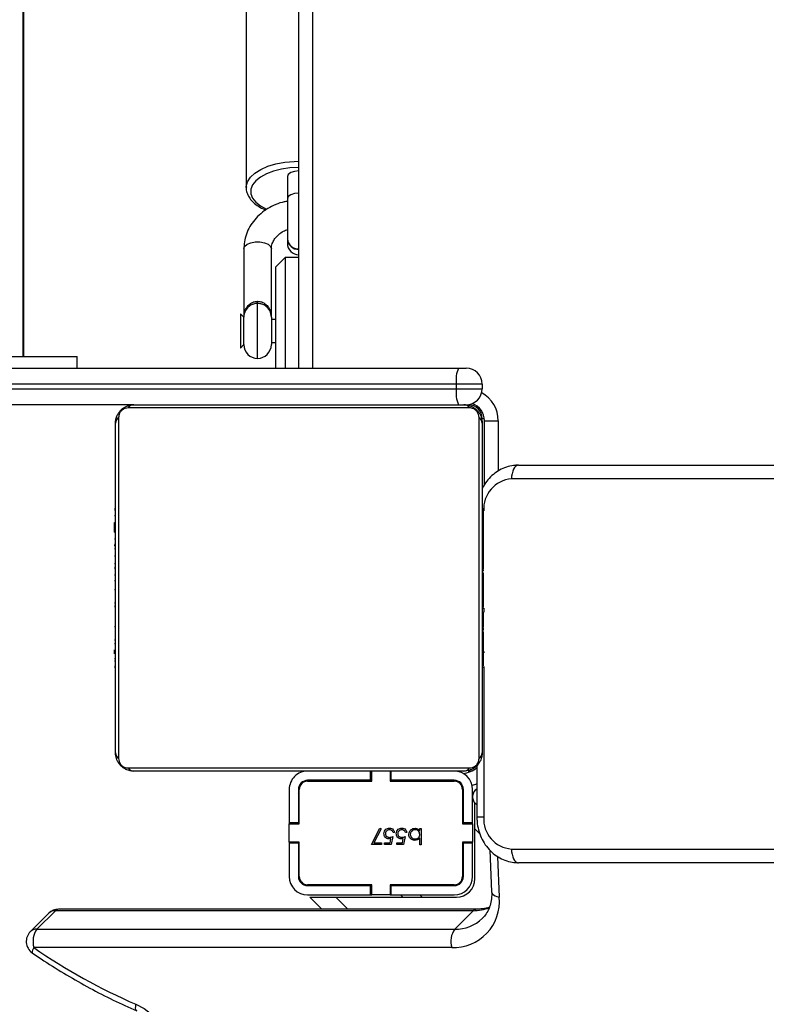
# Model space of a CAD drawing. Units: centimetres. Extents: x -1914 to 1094, y -7000 to -4743.
# Drawn here: x -916 to -900, y -5514 to -5493 of the extents above; entities that cross this region are included whole.
import ezdxf

# ---------------------------------------------------------------- set-up
doc = ezdxf.new("R2010")
doc.units = ezdxf.units.CM
doc.layers.add('VP-DIM', color=7, linetype='Continuous')
doc.layers.add('VP-HIC', color=6, linetype='Continuous')
doc.layers.add('VP-EQ', color=7, linetype='Continuous', true_color=0x8a3492)
doc.dimstyles.new('Strefa', dxfattribs={"dimtxt": 14, "dimasz": 20, "dimexe": 20, "dimexo": 50, "dimgap": 20, "dimtad": 0, "dimdec": 0, "dimzin": 0, "dimdsep": 46, "dimtxsty": 'Standard', "dimcen": 0.09, "dimadec": 0, "dimazin": 0, "dimtfac": 1, "dimtdec": 4, "dimtofl": 0, "dimtmove": 0, "dimatfit": 3, "dimfxl": 70, "dimfxlon": 1, "dimtolj": 1, "dimtzin": 0, "dimarcsym": 0})

# ---------------------------------------------------------------- blocks, each defined once
blk = doc.blocks.new('*D22')
at = {"layer": 'Defpoints', "color": 0}
for p in [(380.044, -4865.056), (-1093.929, -6213.81), (380.044, -6337.924)]:
    blk.add_point(p, dxfattribs=at)
at = {"layer": 'VP-DIM', "color": 0, "lineweight": -2}
for p, q in [((-1093.929, -4965.056), (-1093.929, -4815.056)), ((380.044, -4965.056), (380.044, -4815.056)), ((-1043.929, -4865.056), (-441.799, -4865.056)), ((330.044, -4865.056), (-301.799, -4865.056))]:
    blk.add_line(p, q, dxfattribs=at)
at = {"layer": 'VP-DIM', "color": 0}
for points in [[(-1043.929, -4856.722), (-1043.929, -4873.389), (-1093.929, -4865.056)], [(330.044, -4873.389), (330.044, -4856.722), (380.044, -4865.056)]]:
    blk.add_solid(points, dxfattribs=at)
at = {"layer": 'VP-DIM', "color": 0, "insert": (-371.799, -4865.056), "char_height": 30, "attachment_point": 5}
blk.add_mtext('\\A1;1475', dxfattribs=at)
blk = doc.blocks.new('*D24')
at = {"layer": 'Defpoints', "color": 0}
for p in [(-1010.134, -5236.3), (-271.001, -6829.39), (877.764, -6829.39)]:
    blk.add_point(p, dxfattribs=at)
at = {"layer": 'VP-DIM', "color": 0, "lineweight": -2}
for p, q in [((777.764, -5236.3), (927.764, -5236.3)), ((877.764, -5286.3), (877.764, -5962.845)), ((877.764, -6779.39), (877.764, -6102.845)), ((777.764, -6829.39), (927.764, -6829.39))]:
    blk.add_line(p, q, dxfattribs=at)
at = {"layer": 'VP-DIM', "color": 0}
for points in [[(886.097, -5286.3), (869.43, -5286.3), (877.764, -5236.3)], [(869.43, -6779.39), (886.097, -6779.39), (877.764, -6829.39)]]:
    blk.add_solid(points, dxfattribs=at)
at = {"layer": 'VP-DIM', "color": 0, "insert": (877.764, -6032.845), "char_height": 30, "attachment_point": 5, "rotation": 90}
blk.add_mtext('\\A1;1595', dxfattribs=at)
blk = doc.blocks.new('*D83')
at = {"layer": 'Defpoints', "color": 0}
for p in [(-1010.57, -5084.165), (-199.492, -7000.156), (1044.155, -7000.156)]:
    blk.add_point(p, dxfattribs=at)
at = {"layer": 'VP-DIM', "color": 0, "lineweight": -2}
for p, q in [((944.155, -5084.165), (1094.155, -5084.165)), ((1044.155, -5134.165), (1044.155, -5985.311)), ((1044.155, -6950.156), (1044.155, -6115.311)), ((944.155, -7000.156), (1094.155, -7000.156))]:
    blk.add_line(p, q, dxfattribs=at)
at = {"layer": 'VP-DIM', "color": 0}
for points in [[(1052.488, -5134.165), (1035.821, -5134.165), (1044.155, -5084.165)], [(1035.821, -6950.156), (1052.488, -6950.156), (1044.155, -7000.156)]]:
    blk.add_solid(points, dxfattribs=at)
at = {"layer": 'VP-DIM', "color": 0, "insert": (1044.155, -6050.311), "char_height": 30, "attachment_point": 5, "rotation": 90}
blk.add_mtext('\\A1;1916', dxfattribs=at)
blk = doc.blocks.new('*D84')
at = {"layer": 'Defpoints', "color": 0}
for p in [(542.717, -4793.017), (-1299.561, -6085.949), (542.717, -6417.085)]:
    blk.add_point(p, dxfattribs=at)
at = {"layer": 'VP-DIM', "color": 0, "lineweight": -2}
for p, q in [((-1299.561, -4893.017), (-1299.561, -4743.017)), ((542.717, -4893.017), (542.717, -4743.017)), ((-1249.561, -4793.017), (-437.026, -4793.017)), ((492.717, -4793.017), (-297.026, -4793.017))]:
    blk.add_line(p, q, dxfattribs=at)
at = {"layer": 'VP-DIM', "color": 0}
for points in [[(-1249.561, -4784.684), (-1249.561, -4801.351), (-1299.561, -4793.017)], [(492.717, -4801.351), (492.717, -4784.684), (542.717, -4793.017)]]:
    blk.add_solid(points, dxfattribs=at)
at = {"layer": 'VP-DIM', "color": 0, "insert": (-367.026, -4793.017), "char_height": 30, "attachment_point": 5}
blk.add_mtext('\\A1;1842', dxfattribs=at)
blk = doc.blocks.new('3245S2')
at = {"color": 8, "linetype": 'Continuous', "lineweight": 25}
for p, q in [((35872.19, 25203.44), (35872.19, 25610.39)), ((35791.39, 25584.49), (35791.39, 25203.44)), ((35778.69, 25200.54), (35789.67, 25200.54)), ((35873.81, 25200.37), (35882.73, 25200.77)), ((35778.19, 25197.04), (35778.19, 25197.51)), ((35819.58, 25197.38), (35820.45, 25197.38)), ((35829.05, 25197.38), (35829.34, 25197.38)), ((35832.34, 25197.38), (35865.19, 25197.38)), ((35865.19, 25195.88), (35865.19, 25197.38)), ((35868.9, 25196.56), (35867.78, 25195.44)), ((35855.19, 25194.04), (35855.46, 25194.04)), ((35857.99, 25192.54), (35858.36, 25192.54)), ((35858.69, 25192.88), (35858.69, 25192.54)), ((35882.19, 25183.46), (35882.69, 25183.96)), ((35879.99, 25181.26), (35880.19, 25181.46)), ((35885.33, 25167.74), (35882.69, 25165.1)), ((35133.19, 25160.04), (35767.19, 25160.04)), ((35857.2, 25158.76), (35857.39, 25158.91)), ((35765.07, 25148.04), (35753.08, 25148.04)), ((35764.69, 25096.93), (35135.69, 25096.93))]:
    blk.add_line(p, q, dxfattribs=at)
at = {"color": 7, "linetype": 'Continuous', "lineweight": 25}
for p, q in [((35875.19, 25610.02), (35875.19, 25204.94)), ((35788.39, 25204.94), (35788.39, 25585.25)), ((35778.69, 25197.54), (35778.69, 25200.54)), ((35872.43, 25198.71), (35881.52, 25199.11)), ((35770.69, 25197.04), (35770.69, 25191.39)), ((35770.69, 25197.04), (35771.69, 25197.04)), ((35771.69, 25191.39), (35771.69, 25197.04)), ((35792.66, 25197.54), (35778.69, 25197.54)), ((35779.19, 25197.04), (35851.19, 25197.04)), ((35793.18, 25197.04), (35793.18, 25197.18)), ((35797.92, 25197.24), (35797.92, 25197.04)), ((35798.14, 25197.24), (35798.14, 25197.04)), ((35799.27, 25197.24), (35799.27, 25197.04)), ((35799.8, 25197.24), (35799.8, 25197.04)), ((35800.79, 25197.24), (35801.42, 25197.24)), ((35801.42, 25197.24), (35801.42, 25197.04)), ((35801.42, 25197.24), (35801.43, 25197.24)), ((35801.43, 25197.24), (35801.43, 25197.04)), ((35801.43, 25197.24), (35801.71, 25197.24)), ((35803.03, 25197.24), (35803.03, 25197.04)), ((35803.84, 25197.24), (35803.84, 25197.04)), ((35806.8, 25197.24), (35806.8, 25197.04)), ((35811.13, 25197.24), (35811.13, 25197.04)), ((35811.31, 25197.24), (35811.31, 25197.04)), ((35811.31, 25197.24), (35811.56, 25197.24)), ((35811.91, 25197.24), (35811.91, 25197.04)), ((35814.87, 25197.24), (35814.87, 25197.04)), ((35816.83, 25197.24), (35816.83, 25197.04)), ((35818.02, 25197.24), (35818.02, 25197.04)), ((35819.47, 25197.24), (35819.47, 25197.04)), ((35819.7, 25197.24), (35819.7, 25197.04)), ((35819.7, 25197.24), (35819.7, 25197.04)), ((35819.71, 25197.24), (35819.71, 25197.04)), ((35820.56, 25197.24), (35820.56, 25197.04)), ((35822.18, 25197.24), (35822.18, 25197.04)), ((35822.18, 25197.24), (35822.19, 25197.24)), ((35822.19, 25197.24), (35822.19, 25197.04)), ((35823.79, 25197.24), (35823.79, 25197.04)), ((35823.98, 25197.24), (35824.36, 25197.24)), ((35824.36, 25197.24), (35824.36, 25197.04)), ((35824.54, 25197.31), (35824.54, 25197.04)), ((35824.76, 25197.24), (35824.76, 25197.04)), ((35825.88, 25197.24), (35825.88, 25197.04)), ((35826.01, 25197.24), (35826.34, 25197.24)), ((35827.4, 25197.24), (35827.4, 25197.04)), ((35827.4, 25197.24), (35828.46, 25197.24)), ((35828.46, 25197.24), (35828.46, 25197.04)), ((35828.46, 25197.24), (35829.45, 25197.24)), ((35829.45, 25197.24), (35829.45, 25197.04)), ((35831.02, 25197.24), (35831.02, 25197.04)), ((35832.23, 25197.24), (35832.23, 25197.04)), ((35832.47, 25197.04), (35832.47, 25197.28)), ((35852.43, 25196.35), (35777.95, 25196.35)), ((35854.01, 25195.88), (35865.19, 25195.88)), ((35866.44, 25194.94), (35859.19, 25194.94)), ((35862.56, 25195.88), (35862.12, 25195.44)), ((35867.78, 25195.44), (35862.12, 25195.44)), ((35862.21, 25195.53), (35862.49, 25195.88)), ((35866.44, 25194.94), (35866.44, 25192.94)), ((35866.69, 25194.94), (35866.44, 25194.94)), ((35866.69, 25192.74), (35866.69, 25194.94)), ((35866.69, 25194.94), (35870.69, 25194.94)), ((35878.69, 25195.44), (35867.78, 25195.44)), ((35870.69, 25194.94), (35870.69, 25192.74)), ((35870.94, 25194.94), (35870.69, 25194.94)), ((35870.94, 25194.94), (35870.94, 25192.94)), ((35878.19, 25194.94), (35870.94, 25194.94)), ((35885.33, 25195.75), (35885.33, 25104.59)), ((35885.65, 25195.08), (35889.68, 25191.06)), ((35885.65, 25195.08), (35885.65, 25103.92)), ((35767.19, 25191.85), (35767.19, 25193.54)), ((35775.19, 25121.04), (35775.19, 25193.04)), ((35775.88, 25194.28), (35775.88, 25119.8)), ((35854.5, 25119.8), (35854.5, 25194.28)), ((35855.19, 25193.04), (35855.19, 25121.04)), ((35866.44, 25192.94), (35859.19, 25192.94)), ((35859.19, 25192.74), (35866.69, 25192.74)), ((35866.69, 25192.94), (35866.44, 25192.94)), ((35870.94, 25192.94), (35870.69, 25192.94)), ((35870.69, 25192.74), (35878.19, 25192.74)), ((35878.19, 25192.94), (35870.94, 25192.94)), ((35767.19, 24915.04), (35767.19, 25191.85)), ((35770.69, 25191.39), (35771.69, 25191.39)), ((35770.69, 25191.39), (35770.69, 24914.58)), ((35771.69, 24914.58), (35771.69, 25191.39)), ((35857.19, 25190.94), (35857.19, 25177.19)), ((35857.39, 25176.94), (35857.39, 25190.94)), ((35879.99, 25190.94), (35879.99, 25176.94)), ((35880.19, 25177.19), (35880.19, 25190.94)), ((35882.19, 25177.19), (35882.19, 25190.94)), ((35882.69, 25165.1), (35882.69, 25191.44)), ((35889.68, 25099.9), (35889.68, 25191.06)), ((35893.71, 25190.39), (35893.71, 25099.23)), ((35867.71, 25183.74), (35871.3, 25183.74)), ((35867.71, 25183.43), (35867.71, 25183.74)), ((35871.3, 25183.74), (35871.3, 25183.43)), ((35868.18, 25183.43), (35867.71, 25183.43)), ((35871.3, 25183.43), (35869.8, 25183.43)), ((35868.61, 25180.6), (35868.61, 25180.29)), ((35869.46, 25180.24), (35871.21, 25179.88)), ((35870.85, 25179.64), (35869.93, 25179.83)), ((35870.85, 25178.45), (35870.85, 25179.64)), ((35871.21, 25179.88), (35871.21, 25178.45)), ((35882.69, 25179.71), (35882.19, 25179.21)), ((35868.61, 25177.91), (35868.61, 25177.59)), ((35869.46, 25177.55), (35871.21, 25177.19)), ((35871.21, 25178.45), (35870.85, 25178.45)), ((35857.19, 25177.19), (35855.19, 25177.19)), ((35855.19, 25176.94), (35857.39, 25176.94)), ((35857.19, 25177.19), (35857.19, 25176.94)), ((35870.85, 25176.94), (35869.93, 25177.13)), ((35870.85, 25175.75), (35870.85, 25176.94)), ((35871.21, 25175.75), (35870.85, 25175.75)), ((35871.21, 25177.19), (35871.21, 25175.75)), ((35880.19, 25177.21), (35879.99, 25177.01)), ((35879.99, 25176.94), (35882.19, 25176.94)), ((35882.19, 25177.19), (35880.19, 25177.19)), ((35880.19, 25176.94), (35880.19, 25177.19)), ((35882.19, 25176.94), (35882.19, 25177.19)), ((35882.19, 25176.94), (35882.19, 25172.94)), ((35867.62, 25174.72), (35867.77, 25174.99)), ((35871.21, 25172.88), (35867.62, 25174.72)), ((35867.77, 25174.99), (35870.85, 25173.41)), ((35870.85, 25173.41), (35870.85, 25175.04)), ((35870.85, 25175.04), (35871.21, 25175.04)), ((35871.21, 25175.04), (35871.21, 25172.88)), ((35857.39, 25172.94), (35855.19, 25172.94)), ((35857.19, 25172.69), (35855.19, 25172.69)), ((35857.19, 25172.94), (35857.19, 25172.69)), ((35857.19, 25172.69), (35857.19, 25158.94)), ((35857.39, 25158.94), (35857.39, 25172.94)), ((35882.19, 25172.94), (35879.99, 25172.94)), ((35879.99, 25172.94), (35879.99, 25158.94)), ((35880.19, 25172.69), (35880.19, 25172.94)), ((35880.19, 25158.94), (35880.19, 25172.69)), ((35882.19, 25172.69), (35880.19, 25172.69)), ((35882.19, 25172.69), (35882.19, 25172.94)), ((35882.19, 25158.94), (35882.19, 25172.69)), ((35882.69, 25159.44), (35882.69, 25165.1)), ((35885.33, 25162.09), (35882.69, 25159.44)), ((35767.19, 25157.04), (35133.19, 25157.04)), ((35743.07, 25157.04), (35743.07, 25154.04)), ((35866.69, 25157.14), (35859.19, 25157.14)), ((35859.19, 25156.94), (35866.44, 25156.94)), ((35860.12, 25157.14), (35859.92, 25156.94)), ((35866.44, 25156.94), (35866.44, 25154.94)), ((35866.44, 25156.94), (35866.69, 25156.94)), ((35866.69, 25154.94), (35866.69, 25157.14)), ((35878.19, 25157.14), (35870.69, 25157.14)), ((35870.69, 25157.14), (35870.69, 25154.94)), ((35870.69, 25156.94), (35870.94, 25156.94)), ((35870.94, 25156.94), (35870.94, 25154.94)), ((35870.94, 25156.94), (35878.19, 25156.94)), ((35725.39, 25154.54), (35730.24, 25154.54)), ((35730.24, 25154.54), (35738.98, 25154.54)), ((35738.98, 25154.54), (35739.08, 25154.54)), ((35739.08, 25154.54), (35739.94, 25154.54)), ((35743.07, 25154.04), (35745.07, 25152.04)), ((35743.07, 25154.04), (35767.19, 25154.04)), ((35859.19, 25154.94), (35866.44, 25154.94)), ((35866.44, 25154.94), (35866.69, 25154.94)), ((35870.69, 25154.94), (35866.69, 25154.94)), ((35870.69, 25154.94), (35870.94, 25154.94)), ((35870.94, 25154.94), (35878.19, 25154.94)), ((35767.19, 25152.04), (35745.07, 25152.04)), ((35756.57, 25152.04), (35756.57, 25151.04)), ((35761.57, 25151.04), (35761.57, 25152.04)), ((35756.07, 25151.04), (35741.17, 25151.04)), ((35756.07, 25151.04), (35762.07, 25151.04)), ((35753.08, 25148.04), (35752.6, 25148.04)), ((35659.36, 25145.54), (35727.77, 25145.54)), ((35727.77, 25145.54), (35727.65, 25145.55)), ((35741.17, 25145.04), (35756.07, 25145.04)), ((35756.07, 25145.04), (35755.31, 25144.28)), ((35762.07, 25145.04), (35756.07, 25145.04)), ((35762.83, 25144.28), (35762.07, 25145.04)), ((35755.31, 25144.28), (35762.83, 25144.28)), ((35775.19, 25121.04), (35775.19, 24915.04)), ((35777.95, 25117.73), (35852.43, 25117.73)), ((35851.19, 25117.04), (35779.19, 25117.04)), ((35797.91, 25117.04), (35797.91, 25116.81)), ((35797.91, 25116.84), (35797.92, 25116.84)), ((35798.15, 25116.84), (35798.15, 25117.04)), ((35799.36, 25116.84), (35799.36, 25117.04)), ((35800.93, 25116.84), (35800.93, 25117.04)), ((35801.92, 25116.84), (35800.93, 25116.84)), ((35801.92, 25116.84), (35801.92, 25117.04)), ((35802.98, 25116.84), (35801.92, 25116.84)), ((35802.98, 25116.84), (35802.98, 25117.04)), ((35804.5, 25116.84), (35804.5, 25117.04)), ((35805.62, 25116.84), (35805.62, 25117.04)), ((35805.84, 25116.78), (35805.84, 25117.04)), ((35806.02, 25116.84), (35806.02, 25117.04)), ((35806.59, 25116.84), (35806.59, 25117.04)), ((35808.19, 25116.84), (35808.19, 25117.04)), ((35808.21, 25116.84), (35808.19, 25116.84)), ((35808.21, 25116.84), (35808.21, 25117.04)), ((35809.82, 25116.84), (35809.82, 25117.04)), ((35810.67, 25116.84), (35810.67, 25117.04)), ((35810.68, 25116.84), (35810.68, 25117.04)), ((35810.68, 25116.84), (35810.68, 25117.04)), ((35810.91, 25116.84), (35810.91, 25117.04)), ((35812.36, 25116.84), (35812.36, 25117.04)), ((35813.55, 25116.84), (35813.55, 25117.04)), ((35815.51, 25116.84), (35815.51, 25117.04)), ((35818.47, 25116.84), (35818.47, 25117.04)), ((35819.07, 25116.84), (35819.07, 25117.04)), ((35819.26, 25116.84), (35819.26, 25117.04)), ((35823.58, 25116.84), (35823.58, 25117.04)), ((35826.54, 25116.84), (35826.54, 25117.04)), ((35827.35, 25116.84), (35827.35, 25117.04)), ((35828.95, 25116.84), (35828.67, 25116.84)), ((35828.95, 25116.84), (35828.95, 25117.04)), ((35828.96, 25116.84), (35828.95, 25116.84)), ((35828.96, 25116.84), (35828.96, 25117.04)), ((35829.59, 25116.84), (35828.96, 25116.84)), ((35830.58, 25116.84), (35830.58, 25117.04)), ((35831.11, 25116.84), (35831.11, 25117.04)), ((35832.24, 25116.84), (35832.24, 25117.04)), ((35832.46, 25116.84), (35832.46, 25117.04)), ((35767.19, 25108.64), (35764.69, 25108.64)), ((35764.69, 25089.76), (35764.69, 25108.64)), ((35885.65, 25103.92), (35889.68, 25099.9)), ((35886.21, 25102.47), (35890.24, 25098.45)), ((35764.69, 25097.03), (35135.69, 25097.03))]:
    blk.add_line(p, q, dxfattribs=at)
at = {"color": 7, "linetype": 'Continuous', "lineweight": 25, "flags": 128}
for points in [[(35788.39, 25204.94), (35788.45, 25204.65), (35788.62, 25204.37), (35788.9, 25204.11), (35789.27, 25203.88), (35789.72, 25203.7), (35790.24, 25203.56), (35790.81, 25203.47), (35791.39, 25203.44)], [(35872.19, 25203.44), (35872.78, 25203.47), (35873.34, 25203.56), (35873.86, 25203.7), (35874.31, 25203.88), (35874.69, 25204.11), (35874.96, 25204.37), (35875.13, 25204.65), (35875.19, 25204.94)], [(35855.19, 25194.04), (35855.13, 25194.63), (35855.06, 25194.91)], [(35724.14, 25157.04), (35724.24, 25156.09), (35724.51, 25155.28), (35724.91, 25154.73), (35725.39, 25154.54)], [(35906.09, 25121.51), (35907.02, 25123.27), (35908.22, 25124.9), (35909.65, 25126.36), (35911.27, 25127.58), (35913.02, 25128.54), (35914.84, 25129.18), (35916.66, 25129.51), (35918.42, 25129.49), (35920.07, 25129.13), (35921.54, 25128.45), (35922.79, 25127.47), (35923.76, 25126.22)]]:
    blk.add_lwpolyline(points, dxfattribs=at)
at = {"color": 8, "linetype": 'Continuous', "lineweight": 25, "flags": 128}
for points in [[(35881.52, 25199.11), (35881.67, 25199.14), (35881.94, 25199.27), (35882.19, 25199.51), (35882.41, 25199.85), (35882.59, 25200.27), (35882.73, 25200.77)], [(35857.96, 25195.88), (35858.08, 25195.6), (35858.35, 25194.85)], [(35727.65, 25145.55), (35727.52, 25145.55), (35726.5, 25145.83), (35725.51, 25146.47), (35724.61, 25147.45), (35723.8, 25148.73), (35723.12, 25150.28), (35722.59, 25152.05), (35722.23, 25153.98), (35722.05, 25156.01), (35722.02, 25157.04)], [(35723.39, 25157.04), (35723.48, 25155.11), (35723.75, 25153.25), (35724.18, 25151.52), (35724.76, 25149.97), (35725.48, 25148.66), (35726.3, 25147.64), (35727.2, 25146.94), (35728.16, 25146.59), (35729.13, 25146.59), (35730.08, 25146.94), (35730.98, 25147.64), (35731.8, 25148.66), (35732.52, 25149.97), (35732.54, 25150.01)], [(35728.99, 25157.04), (35729.09, 25156.09), (35729.36, 25155.28), (35729.76, 25154.73), (35730.24, 25154.54)], [(35859.02, 25156.95), (35859.01, 25157.03), (35859, 25157.15)], [(35741.17, 25145.04), (35740.64, 25145.22), (35740.16, 25145.75), (35739.81, 25146.54), (35739.63, 25147.52), (35739.63, 25148.56), (35739.81, 25149.54), (35740.16, 25150.34), (35740.64, 25150.86), (35741.17, 25151.04)], [(35907.51, 25121.66), (35907.42, 25121.55), (35907.22, 25121.46), (35906.92, 25121.42), (35906.54, 25121.44), (35906.09, 25121.51)]]:
    blk.add_lwpolyline(points, dxfattribs=at)
at = {"color": 7, "linetype": 'Continuous', "lineweight": 25}
for centre, radius, start, end in [((35797.95, 25203.95), 6.58, 184.4018, 273.8081), ((35865.63, 25203.95), 6.58, 266.1909, 355.5992), ((35883.63, 25190.73), 10.08, 358.0882, 95.1146), ((35770.69, 25193.54), 3.5, 90, 180), ((35771.69, 25193.54), 3.5, 0, 90), ((35778.69, 25193.54), 4, 90, 160.3455), ((35778.19, 25194.04), 3, 90, 180), ((35779.24, 25195.5), 1.54, 91.6537, 146.4424), ((35851.15, 25195.5), 1.54, 33.5577, 88.3415), ((35850.69, 25192.54), 5, 3.729, 41.918), ((35859.19, 25190.94), 4, 90, 180), ((35860.79, 25196.94), 2, 212.0949, 315), ((35878.19, 25190.94), 4, 0, 90), ((35878.69, 25191.44), 4, 0, 90), ((35776.73, 25193), 1.54, 123.5359, 178.3605), ((35853.65, 25193), 1.54, 1.6188, 56.4764), ((35859.19, 25190.94), 2, 90, 180), ((35859.19, 25190.94), 1.8, 90, 180), ((35878.19, 25190.94), 2, 0, 90), ((35878.19, 25190.94), 1.8, 0, 90), ((35769.83, 25198.46), 7.12, 248.2154, 276.9125), ((35772.55, 25198.46), 7.12, 263.0862, 291.786), ((35892.38, 25194.86), 4.66, 234.6039, 286.5122), ((35859.19, 25158.94), 4, 180, 270), ((35859.19, 25158.94), 2, 180, 270), ((35859.19, 25158.94), 1.8, 180, 270), ((35878.19, 25158.94), 1.8, 270, 0), ((35878.19, 25158.94), 2, 270, 0), ((35878.19, 25158.94), 4, 270, 0), ((35739.94, 25157.04), 2.5, 270, 0), ((35756.07, 25148.04), 3, 90, 146.8634), ((35762.07, 25148.04), 3, 0, 90), ((35762.07, 25148.04), 3, 270, 0), ((35756.07, 25148.04), 3, 212.7479, 270), ((35787.37, 25172.93), 129.38, 325.2736, 336.581), ((35776.73, 25121.09), 1.54, 181.6395, 236.4641), ((35853.65, 25121.09), 1.54, 303.5236, 358.3812), ((35779.23, 25118.58), 1.54, 213.4042, 268.4997), ((35851.15, 25118.58), 1.54, 271.5051, 326.5957), ((35888.33, 25104.59), 3, 180, 225.0437), ((35892.38, 25103.7), 4.66, 234.6039, 286.5122), ((35892.36, 25100.57), 3, 225.0437, 325.3607)]:
    blk.add_arc(centre, radius, start, end, dxfattribs=at)
at = {"color": 8, "linetype": 'Continuous', "lineweight": 25}
for centre, radius, start, end in [((35778.69, 25193.54), 7, 90, 151.0158), ((35876.57, 25195.18), 9.08, 359.3723, 22.1237), ((35881.29, 25191.28), 8.39, 358.4668, 44.0767), ((35886.27, 25195.79), 0.936, 182.5962, 228.7174), ((35738.8, 25156.89), 2.35, 274.4128, 3.8183), ((35738.9, 25156.89), 2.35, 274.4122, 3.8127), ((35886.27, 25104.62), 0.932, 181.8304, 228.7823), ((35887.64, 25103.86), 1.99, 178.134, 224.2516), ((35891.67, 25099.83), 1.99, 178.1087, 224.2769), ((35894.74, 25100.48), 1.62, 230.7065, 273.4028)]:
    blk.add_arc(centre, radius, start, end, dxfattribs=at)
at = {"color": 7, "linetype": 'Continuous', "lineweight": 25}
for points, knots in [([(35788.39, 25204.94), (35788.4, 25204.59), (35788.44, 25203.7), (35788.77, 25202.3), (35789.43, 25200.81), (35790.36, 25199.45), (35791.56, 25198.27), (35792.64, 25197.46), (35793.36, 25197.13), (35793.56, 25197.04)], [0, 0, 0, 0, 0.108232, 0.27288, 0.437465, 0.602606, 0.76896, 0.936822, 1, 1, 1, 1]), ([(35865.19, 25195.88), (35865.55, 25195.89), (35866.5, 25195.92), (35868.04, 25196.21), (35869.73, 25196.81), (35871.27, 25197.68), (35872.62, 25198.8), (35873.73, 25200.12), (35874.55, 25201.6), (35875.05, 25203.15), (35875.18, 25204.28), (35875.19, 25204.87), (35875.19, 25204.94)], [0, 0, 0, 0, 0.068958, 0.185253, 0.301896, 0.418594, 0.535004, 0.650797, 0.765516, 0.87902, 0.984486, 1, 1, 1, 1]), ([(35881.52, 25199.11), (35881.78, 25199.12), (35882.57, 25199.14), (35883.82, 25198.98), (35885.19, 25198.57), (35886.38, 25197.96), (35887.01, 25197.39), (35887.31, 25197.11)], [0, 0, 0, 0, 0.108087, 0.329583, 0.55353, 0.783311, 1, 1, 1, 1]), ([(35775.19, 25193.04), (35775.21, 25193.31), (35775.24, 25193.88), (35775.51, 25194.68), (35775.9, 25195.35), (35776.3, 25195.83), (35776.78, 25196.26), (35777.33, 25196.6), (35778.17, 25196.96), (35778.77, 25197.01), (35779.19, 25197.04)], [0, 0, 0, 0, 0.143104, 0.299525, 0.405359, 0.489657, 0.574634, 0.683163, 0.780405, 1, 1, 1, 1]), ([(35798.14, 25197.24), (35798.21, 25197.24), (35798.36, 25197.24), (35798.75, 25197.24), (35799.07, 25197.24), (35799.27, 25197.24)], [0, 0, 0, 0, 0.267108, 0.539874, 1, 1, 1, 1]), ([(35799.27, 25197.24), (35799.43, 25197.24), (35799.73, 25197.24), (35800.11, 25197.24), (35800.53, 25197.24), (35800.68, 25197.24), (35800.79, 25197.24)], [0, 0, 0, 0, 0.21873, 0.403913, 0.577726, 1, 1, 1, 1]), ([(35799.8, 25197.24), (35799.84, 25197.24), (35799.9, 25197.24), (35800.33, 25197.24), (35800.85, 25197.24), (35801.23, 25197.24), (35801.42, 25197.24)], [0, 0, 0, 0, 0.283591, 0.558069, 0.77531, 1, 1, 1, 1]), ([(35801.43, 25197.24), (35801.67, 25197.24), (35802.14, 25197.24), (35802.66, 25197.24), (35802.97, 25197.24), (35803.01, 25197.24), (35803.03, 25197.24)], [0, 0, 0, 0, 0.282229, 0.556386, 0.774086, 1, 1, 1, 1]), ([(35802.81, 25197.24), (35802.89, 25197.24), (35803.06, 25197.24), (35803.41, 25197.24), (35803.88, 25197.24), (35804.21, 25197.24), (35804.39, 25197.24)], [0, 0, 0, 0, 0.297622, 0.560203, 0.762683, 1, 1, 1, 1]), ([(35803.84, 25197.24), (35803.85, 25197.24), (35803.88, 25197.24), (35804.05, 25197.24), (35804.31, 25197.24), (35804.81, 25197.24), (35805.65, 25197.24), (35806.4, 25197.24), (35806.8, 25197.24)], [0, 0, 0, 0, 0.103879, 0.20554, 0.310898, 0.424313, 0.685099, 1, 1, 1, 1]), ([(35806.8, 25197.24), (35807.47, 25197.24), (35808.73, 25197.24), (35810.18, 25197.24), (35810.99, 25197.24), (35811.08, 25197.24), (35811.13, 25197.24)], [0, 0, 0, 0, 0.295615, 0.563114, 0.773399, 1, 1, 1, 1]), ([(35811.91, 25197.24), (35811.93, 25197.24), (35811.97, 25197.24), (35812.31, 25197.24), (35812.89, 25197.24), (35813.78, 25197.24), (35814.49, 25197.24), (35814.87, 25197.24)], [0, 0, 0, 0, 0.216422, 0.406581, 0.580214, 0.780812, 1, 1, 1, 1]), ([(35814.87, 25197.24), (35815.29, 25197.24), (35816.02, 25197.24), (35816.59, 25197.24), (35816.83, 25197.24)], [0, 0, 0, 0, 0.583239, 1, 1, 1, 1]), ([(35816.22, 25197.24), (35816.31, 25197.24), (35816.45, 25197.24), (35816.58, 25197.24), (35816.62, 25197.24), (35816.64, 25197.24)], [0, 0, 0, 0, 0.525933, 0.740493, 1, 1, 1, 1]), ([(35816.83, 25197.24), (35816.91, 25197.24), (35817.07, 25197.24), (35817.48, 25197.24), (35817.81, 25197.24), (35818.02, 25197.24)], [0, 0, 0, 0, 0.271522, 0.546059, 1, 1, 1, 1]), ([(35818.02, 25197.24), (35818.24, 25197.24), (35818.67, 25197.24), (35819.16, 25197.24), (35819.43, 25197.24), (35819.45, 25197.24), (35819.47, 25197.24)], [0, 0, 0, 0, 0.288436, 0.554086, 0.767395, 1, 1, 1, 1]), ([(35820.56, 25197.24), (35820.59, 25197.24), (35820.65, 25197.24), (35821.09, 25197.24), (35821.61, 25197.24), (35821.99, 25197.24), (35822.18, 25197.24)], [0, 0, 0, 0, 0.283591, 0.558069, 0.77531, 1, 1, 1, 1]), ([(35822.19, 25197.24), (35822.43, 25197.24), (35822.9, 25197.24), (35823.42, 25197.24), (35823.73, 25197.24), (35823.77, 25197.24), (35823.79, 25197.24)], [0, 0, 0, 0, 0.282308, 0.556377, 0.774113, 1, 1, 1, 1]), ([(35824.76, 25197.24), (35824.84, 25197.24), (35824.99, 25197.24), (35825.37, 25197.24), (35825.69, 25197.24), (35825.88, 25197.24)], [0, 0, 0, 0, 0.267173, 0.540349, 1, 1, 1, 1]), ([(35825.88, 25197.24), (35826.08, 25197.24), (35826.47, 25197.24), (35826.93, 25197.24), (35827.23, 25197.24), (35827.34, 25197.24), (35827.4, 25197.24)], [0, 0, 0, 0, 0.272153, 0.521864, 0.739711, 1, 1, 1, 1]), ([(35829.45, 25197.24), (35829.52, 25197.24), (35829.64, 25197.24), (35829.94, 25197.24), (35830.29, 25197.24), (35830.63, 25197.24), (35830.88, 25197.24), (35831.02, 25197.24)], [0, 0, 0, 0, 0.266905, 0.528195, 0.668663, 0.821853, 1, 1, 1, 1]), ([(35831.02, 25197.24), (35831.16, 25197.24), (35831.43, 25197.24), (35831.87, 25197.24), (35832.1, 25197.24), (35832.23, 25197.24)], [0, 0, 0, 0, 0.3024612, 0.5839556, 1, 1, 1, 1]), ([(35851.19, 25197.04), (35851.46, 25197.03), (35852.02, 25197), (35852.83, 25196.72), (35853.5, 25196.33), (35853.98, 25195.93), (35854.4, 25195.46), (35854.75, 25194.91), (35855.11, 25194.07), (35855.16, 25193.46), (35855.19, 25193.04)], [0, 0, 0, 0, 0.1431, 0.299521, 0.405342, 0.489671, 0.574637, 0.68312, 0.780388, 1, 1, 1, 1]), ([(35884.86, 25198.63), (35884.87, 25198.62), (35885.07, 25198.18), (35885.26, 25197.22), (35885.31, 25196.21), (35885.33, 25195.75)], [0, 0, 0, 0, 0.007572, 0.549209, 1, 1, 1, 1]), ([(35777.95, 25196.35), (35777.74, 25196.34), (35777.45, 25196.32), (35777, 25196.13), (35776.71, 25195.95), (35776.45, 25195.73), (35776.24, 25195.47), (35776.03, 25195.11), (35775.9, 25194.69), (35775.89, 25194.42), (35775.88, 25194.28)], [0, 0, 0, 0, 0.244968, 0.340992, 0.437676, 0.508619, 0.579621, 0.675598, 0.836479, 1, 1, 1, 1]), ([(35854.5, 25194.28), (35854.49, 25194.49), (35854.47, 25194.78), (35854.28, 25195.23), (35854.1, 25195.52), (35853.87, 25195.78), (35853.61, 25195.99), (35853.25, 25196.2), (35852.84, 25196.33), (35852.57, 25196.35), (35852.43, 25196.35)], [0, 0, 0, 0, 0.244995, 0.340983, 0.437579, 0.508645, 0.579533, 0.675596, 0.836513, 1, 1, 1, 1]), ([(35867.66, 25182.39), (35867.69, 25182.62), (35867.74, 25183.04), (35868.04, 25183.31), (35868.18, 25183.43)], [0, 0, 0, 0, 0.558913, 1, 1, 1, 1]), ([(35868.98, 25181.05), (35868.79, 25181.07), (35868.39, 25181.12), (35867.96, 25181.49), (35867.7, 25181.93), (35867.68, 25182.24), (35867.66, 25182.39)], [0, 0, 0, 0, 0.2793137, 0.5591398, 0.779541, 1, 1, 1, 1]), ([(35868.99, 25183.43), (35868.84, 25183.41), (35868.54, 25183.38), (35868.2, 25183.1), (35868.01, 25182.75), (35867.99, 25182.52), (35867.98, 25182.4)], [0, 0, 0, 0, 0.279701, 0.559286, 0.779779, 1, 1, 1, 1]), ([(35867.98, 25182.4), (35867.99, 25182.25), (35868.03, 25181.95), (35868.3, 25181.61), (35868.63, 25181.4), (35868.86, 25181.38), (35868.98, 25181.36)], [0, 0, 0, 0, 0.2797348, 0.5594115, 0.7798444, 1, 1, 1, 1]), ([(35868.98, 25181.36), (35869.13, 25181.38), (35869.43, 25181.43), (35869.76, 25181.7), (35869.96, 25182.04), (35869.98, 25182.27), (35870, 25182.39)], [0, 0, 0, 0, 0.279456, 0.559204, 0.779901, 1, 1, 1, 1]), ([(35870.31, 25182.38), (35870.29, 25182.19), (35870.24, 25181.79), (35869.88, 25181.36), (35869.44, 25181.09), (35869.14, 25181.06), (35868.98, 25181.05)], [0, 0, 0, 0, 0.279654, 0.559378, 0.779573, 1, 1, 1, 1]), ([(35870, 25182.39), (35869.98, 25182.54), (35869.94, 25182.84), (35869.68, 25183.19), (35869.35, 25183.4), (35869.11, 25183.42), (35868.99, 25183.43)], [0, 0, 0, 0, 0.279739, 0.559502, 0.779608, 1, 1, 1, 1]), ([(35869.8, 25183.43), (35869.96, 25183.26), (35870.25, 25182.97), (35870.29, 25182.56), (35870.31, 25182.38)], [0, 0, 0, 0, 0.559079, 1, 1, 1, 1]), ([(35867.62, 25179.53), (35867.63, 25179.68), (35867.66, 25179.98), (35867.93, 25180.32), (35868.26, 25180.53), (35868.49, 25180.58), (35868.61, 25180.6)], [0, 0, 0, 0, 0.279518, 0.558966, 0.779386, 1, 1, 1, 1]), ([(35868.85, 25178.31), (35868.67, 25178.33), (35868.31, 25178.37), (35867.88, 25178.69), (35867.65, 25179.1), (35867.63, 25179.39), (35867.62, 25179.53)], [0, 0, 0, 0, 0.27991, 0.559401, 0.77982, 1, 1, 1, 1]), ([(35868.61, 25180.29), (35868.51, 25180.26), (35868.31, 25180.2), (35868.11, 25179.99), (35868, 25179.75), (35867.98, 25179.59), (35867.98, 25179.51)], [0, 0, 0, 0, 0.280249, 0.559263, 0.779568, 1, 1, 1, 1]), ([(35867.98, 25179.51), (35867.99, 25179.38), (35868.02, 25179.12), (35868.26, 25178.83), (35868.55, 25178.65), (35868.76, 25178.63), (35868.86, 25178.63)], [0, 0, 0, 0, 0.27924, 0.559174, 0.77951, 1, 1, 1, 1]), ([(35870, 25179.41), (35869.98, 25179.25), (35869.94, 25178.91), (35869.63, 25178.54), (35869.24, 25178.34), (35868.98, 25178.32), (35868.85, 25178.31)], [0, 0, 0, 0, 0.279743, 0.558903, 0.779172, 1, 1, 1, 1]), ([(35868.86, 25178.63), (35868.99, 25178.64), (35869.23, 25178.66), (35869.49, 25178.9), (35869.62, 25179.19), (35869.63, 25179.38), (35869.64, 25179.47)], [0, 0, 0, 0, 0.279484, 0.558765, 0.778608, 1, 1, 1, 1]), ([(35869.64, 25179.47), (35869.62, 25179.62), (35869.59, 25179.88), (35869.5, 25180.13), (35869.46, 25180.24)], [0, 0, 0, 0, 0.559321, 1, 1, 1, 1]), ([(35869.93, 25179.83), (35869.95, 25179.75), (35869.99, 25179.61), (35869.99, 25179.47), (35870, 25179.41)], [0, 0, 0, 0, 0.559922, 1, 1, 1, 1]), ([(35867.62, 25176.84), (35867.63, 25176.99), (35867.66, 25177.29), (35867.93, 25177.63), (35868.26, 25177.84), (35868.49, 25177.89), (35868.61, 25177.91)], [0, 0, 0, 0, 0.279518, 0.558966, 0.779386, 1, 1, 1, 1]), ([(35868.61, 25177.59), (35868.51, 25177.57), (35868.31, 25177.51), (35868.11, 25177.3), (35868, 25177.06), (35867.98, 25176.9), (35867.98, 25176.82)], [0, 0, 0, 0, 0.280249, 0.559263, 0.779568, 1, 1, 1, 1]), ([(35869.64, 25176.78), (35869.62, 25176.93), (35869.59, 25177.19), (35869.5, 25177.44), (35869.46, 25177.55)], [0, 0, 0, 0, 0.559321, 1, 1, 1, 1]), ([(35868.85, 25175.62), (35868.67, 25175.64), (35868.31, 25175.68), (35867.88, 25176), (35867.65, 25176.41), (35867.63, 25176.7), (35867.62, 25176.84)], [0, 0, 0, 0, 0.279894, 0.55937, 0.779344, 1, 1, 1, 1]), ([(35867.98, 25176.82), (35867.99, 25176.69), (35868.02, 25176.43), (35868.26, 25176.14), (35868.55, 25175.96), (35868.76, 25175.94), (35868.86, 25175.93)], [0, 0, 0, 0, 0.279875, 0.55923, 0.779538, 1, 1, 1, 1]), ([(35870, 25176.72), (35869.98, 25176.55), (35869.94, 25176.22), (35869.63, 25175.85), (35869.24, 25175.65), (35868.98, 25175.63), (35868.85, 25175.62)], [0, 0, 0, 0, 0.279743, 0.558903, 0.779172, 1, 1, 1, 1]), ([(35868.86, 25175.93), (35868.99, 25175.95), (35869.23, 25175.97), (35869.49, 25176.21), (35869.62, 25176.49), (35869.63, 25176.68), (35869.64, 25176.78)], [0, 0, 0, 0, 0.279484, 0.558765, 0.778608, 1, 1, 1, 1]), ([(35869.93, 25177.13), (35869.95, 25177.06), (35869.99, 25176.92), (35869.99, 25176.78), (35870, 25176.72)], [0, 0, 0, 0, 0.559922, 1, 1, 1, 1]), ([(35730.77, 25154.54), (35730.81, 25154.31), (35730.94, 25153.43), (35731.46, 25151.97), (35732.32, 25150.24), (35733.44, 25148.69), (35734.77, 25147.37), (35736.28, 25146.31), (35737.92, 25145.56), (35739.6, 25145.11), (35740.73, 25145.06), (35741.28, 25145.04)], [0, 0, 0, 0, 0.043982, 0.166088, 0.288296, 0.410286, 0.531841, 0.652536, 0.772165, 0.890561, 1, 1, 1, 1]), ([(35741.21, 25151.04), (35741.08, 25151.05), (35740.59, 25151.06), (35739.8, 25151.27), (35738.85, 25151.8), (35738, 25152.6), (35737.32, 25153.57), (35737.04, 25154.33), (35736.91, 25154.67)], [0, 0, 0, 0, 0.081361, 0.291944, 0.472909, 0.665452, 0.850584, 1, 1, 1, 1]), ([(35727.63, 25145.59), (35727.78, 25145.57), (35728.29, 25145.52), (35729.15, 25145.77), (35730.14, 25146.3), (35731.06, 25147.12), (35731.88, 25148.22), (35732.42, 25149.15), (35732.64, 25149.76), (35732.67, 25149.84)], [0, 0, 0, 0, 0.074593, 0.245399, 0.416558, 0.594335, 0.780213, 0.970815, 1, 1, 1, 1]), ([(35753.8, 25149.96), (35753.73, 25149.89), (35753.46, 25149.63), (35753.16, 25148.96), (35753.11, 25148.35), (35753.08, 25148.04)], [0, 0, 0, 0, 0.151948, 0.577153, 1, 1, 1, 1]), ([(35753.08, 25148.04), (35753.1, 25147.74), (35753.16, 25147.13), (35753.49, 25146.42), (35753.8, 25146.12), (35753.91, 25146.01)], [0, 0, 0, 0, 0.392926, 0.788448, 1, 1, 1, 1]), ([(35894.83, 25098.86), (35895.41, 25099.72), (35897.1, 25102.19), (35899.71, 25106.37), (35902.58, 25111.41), (35905.2, 25116.51), (35906.74, 25119.95), (35907.51, 25121.66)], [0, 0, 0, 0, 0.117329, 0.338821, 0.560362, 0.781911, 1, 1, 1, 1]), ([(35779.19, 25117.04), (35778.92, 25117.06), (35778.36, 25117.09), (35777.55, 25117.36), (35776.89, 25117.75), (35776.4, 25118.15), (35775.98, 25118.63), (35775.63, 25119.18), (35775.27, 25120.02), (35775.22, 25120.62), (35775.19, 25121.04)], [0, 0, 0, 0, 0.143108, 0.299577, 0.405416, 0.489646, 0.574628, 0.683115, 0.780374, 1, 1, 1, 1]), ([(35775.88, 25119.8), (35775.89, 25119.59), (35775.91, 25119.3), (35776.1, 25118.86), (35776.28, 25118.56), (35776.51, 25118.31), (35776.77, 25118.09), (35777.13, 25117.89), (35777.54, 25117.75), (35777.81, 25117.74), (35777.95, 25117.73)], [0, 0, 0, 0, 0.245006, 0.340835, 0.437578, 0.508481, 0.579555, 0.6756, 0.836521, 1, 1, 1, 1]), ([(35855.19, 25121.04), (35855.18, 25120.77), (35855.14, 25120.21), (35854.87, 25119.4), (35854.48, 25118.74), (35854.08, 25118.26), (35853.6, 25117.83), (35853.05, 25117.48), (35852.22, 25117.13), (35851.61, 25117.08), (35851.19, 25117.04)], [0, 0, 0, 0, 0.143108, 0.29954, 0.405369, 0.48967, 0.574637, 0.68317, 0.780416, 1, 1, 1, 1]), ([(35852.43, 25117.73), (35852.64, 25117.75), (35852.93, 25117.77), (35853.38, 25117.95), (35853.67, 25118.13), (35853.93, 25118.36), (35854.14, 25118.62), (35854.35, 25118.98), (35854.48, 25119.39), (35854.49, 25119.67), (35854.5, 25119.8)], [0, 0, 0, 0, 0.244997, 0.340916, 0.437625, 0.508572, 0.57956, 0.675565, 0.836609, 1, 1, 1, 1])]:
    blk.add_open_spline(points, degree=3, knots=knots, dxfattribs=at)
at = {"color": 8, "linetype": 'Continuous', "lineweight": 25}
for points, knots in [([(35752.6, 25148.04), (35752.63, 25148.35), (35752.7, 25148.97), (35753.18, 25149.8), (35753.92, 25150.45), (35754.73, 25150.84), (35755.31, 25150.91), (35755.51, 25150.93)], [0, 0, 0, 0, 0.199578, 0.402333, 0.618497, 0.864388, 1, 1, 1, 1]), ([(35755.05, 25145.23), (35755, 25145.23), (35754.59, 25145.29), (35753.93, 25145.64), (35753.18, 25146.29), (35752.7, 25147.12), (35752.63, 25147.74), (35752.6, 25148.04)], [0, 0, 0, 0, 0.035422, 0.309878, 0.551154, 0.777464, 1, 1, 1, 1])]:
    blk.add_open_spline(points, degree=3, knots=knots, dxfattribs=at)
blk = doc.blocks.new('3245S2 2D')
at = {"xscale": 0.1, "yscale": 0.1, "zscale": 0.1, "rotation": 270}
blk.add_blockref('3245S2', (-3425.733, -1923.654), dxfattribs=at)

msp = doc.modelspace()

# ---------------------------------------------------------------- linework, layer by layer
at = {"layer": 'VP-HIC', "color": 30}
msp.add_lwpolyline([(-964.653, -5426.609), (-964.653, -5511.809, 0.414214), (-754.653, -5721.809), (-661.598, -5721.809, 0.414214), (-451.598, -5511.809), (-451.598, -5426.609, 0.414214), (-661.598, -5216.609), (-754.653, -5216.609, 0.414214)], format="xyb", close=True, dxfattribs=at)

# ---------------------------------------------------------------- block references
at = {"layer": 'VP-EQ', "color": 0}
msp.add_blockref('3245S2 2D', (0, 0), dxfattribs=at)

# ---------------------------------------------------------------- dimensions: what is measured, and where the dimension line sits
at = {"layer": 'VP-DIM', "color": 0}
dim = msp.add_linear_dim(base=(542.717, -4793.017), p1=(-1299.561, -6085.949), p2=(542.717, -6417.085), dimstyle='Strefa', override={"dimtxt": 30, "dimasz": 50, "dimexe": 50, "dimexo": 80, "dimfxl": 100}, dxfattribs=at)
dim.commit()
dim.dimension.update_dxf_attribs({"geometry": '*D84', "text_midpoint": (-367.026, -4793.017), "dimtype": 160})
dim = msp.add_linear_dim(base=(380.044, -4865.056), p1=(-1093.929, -6213.81), p2=(380.044, -6337.924), text='1475', dimstyle='Strefa', override={"dimtxt": 30, "dimasz": 50, "dimexe": 50, "dimexo": 80, "dimfxl": 100}, dxfattribs=at)
dim.commit()
dim.dimension.update_dxf_attribs({"geometry": '*D22', "text_midpoint": (-371.799, -4865.056), "dimtype": 160})
dim = msp.add_linear_dim(base=(1044.155, -7000.156), p1=(-1010.57, -5084.165), p2=(-199.492, -7000.156), angle=90, dimstyle='Strefa', override={"dimtxt": 30, "dimasz": 50, "dimexe": 50, "dimexo": 80, "dimfxl": 100}, dxfattribs=at)
dim.commit()
dim.dimension.update_dxf_attribs({"geometry": '*D83', "text_midpoint": (1044.155, -6050.311), "dimtype": 160})
dim = msp.add_linear_dim(base=(877.764, -6829.39), p1=(-1010.134, -5236.3), p2=(-271.001, -6829.39), angle=90, text='1595', dimstyle='Strefa', override={"dimtxt": 30, "dimasz": 50, "dimexe": 50, "dimexo": 80, "dimfxl": 100}, dxfattribs=at)
dim.commit()
dim.dimension.update_dxf_attribs({"geometry": '*D24', "text_midpoint": (877.764, -6032.845)})

doc.saveas('drawing.dxf')
